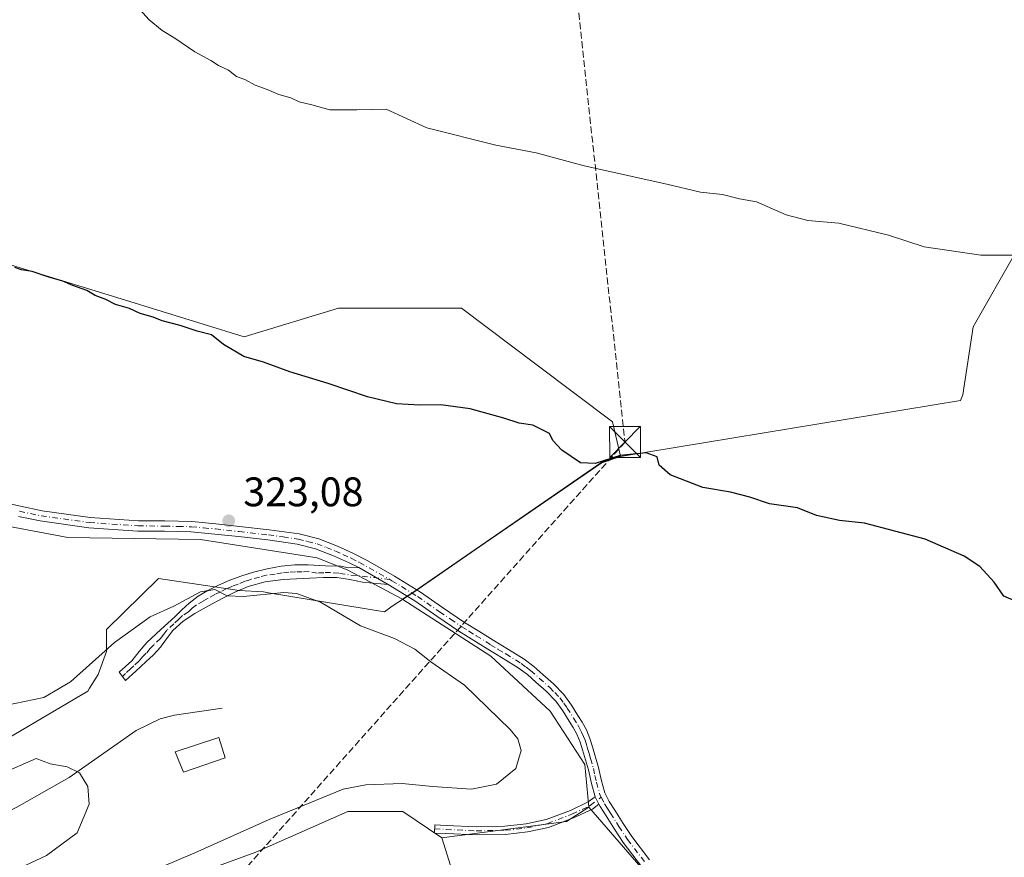
# Model space of a CAD drawing. Units: metres. Extents: x 584072 to 587552, y 4687309 to 4689654.
# Drawn here: x 585414 to 585653, y 4689105 to 4689308 of the extents above; entities that cross this region are included whole.
import ezdxf

# ---------------------------------------------------------------- set-up
doc = ezdxf.new("R2010")
doc.units = ezdxf.units.M
doc.header["$MEASUREMENT"] = 0
doc.linetypes.add('DGN Style 3', pattern=[2.307223458686699, 1.648016756204785, -0.6592067024819142])
doc.linetypes.add('DGN Style 4', pattern=[2.6384748266838614, 1.318413404963828, -0.6592067024819142, 0.001648016756204785, -0.6592067024819142])
for name, color, linetype, lineweight in [('Camino Cxs', 7, 'Continuous', 0), ('Camino eje', 30, 'DGN Style 4', 13), ('Conducción de hidrocarburos lineal', 6, 'DGN Style 3', 0), ('Corriente natural lineal', 142, 'Continuous', 13), ('Cultivos herbáceos CxS', 92, 'Continuous', 0), ('Cultivos leñosos CxS', 92, 'Continuous', 0), ('Curva de nivel maestra', 30, 'Continuous', 30), ('Curva de nivel normal', 30, 'Continuous', 0), ('Edificación ligera Cxs', 1, 'Continuous', 0), ('Municipio', 91, 'Continuous', 13), ('Municipio CxS', 4, 'Continuous', 0), ('Pastizal CxS', 92, 'Continuous', 0), ('Pista no pavimentada Cxs', 111, 'Continuous', 0), ('Pista no pavimentada eje', 91, 'DGN Style 4', 0), ('Planta de tratamiento de residuos CxS', 135, 'Continuous', 0), ('Punto de cota en terreno', 7, 'Continuous', 0), ('Rótulo de punto de cota en terreno', 7, 'Continuous', 0), ('Torre de tendido puntual', 7, 'Continuous', 0)]:
    doc.layers.add(name, color=color, linetype=linetype, lineweight=lineweight)
doc.styles.add('Style-Arial', font='txt')

# ---------------------------------------------------------------- blocks, each defined once
blk = doc.blocks.new('*U15')
at = {"layer": 'Cultivos leñosos CxS', "color": 92, "linetype": 'Continuous', "lineweight": 0}
for points in [[(585418.4237000003, 4689086.473900001, 320.5160999999935), (585471.4896999998, 4689105.825300001, 322.2648000000045), (585493.8076999999, 4689115.749100001, 322.5877999999939), (585507.1979, 4689115.749100001, 323.2700000000041), (585516.6206999999, 4689109.2981, 323.9423999999999), (585520.4023000002, 4689097.422599999, 324.2185999999929)], [(585575.9649, 4689089.485099999, 322.9061999999976), (585552.3296999997, 4689116.740700001, 322.5357999999979), (585551.3377, 4689127.160499999, 322.0246000000043), (585542.9068999998, 4689140.0615, 321.9796999999962), (585528.5237999996, 4689153.458100001, 322.4504000000015), (585507.1854999998, 4689167.216700001, 322.687699999995), (585507.1009000001, 4689167.2631, 322.6913999999961), (585507.1054999996, 4689167.2667, 322.6919000000053), (585509.6152999997, 4689168.896500001, 322.8073000000004), (585555.4757000003, 4689200.485900001, 325.1662000000069), (585559.9757000003, 4689201.985900001, 325.5663999999961), (585558.0846999995, 4689210.327299999, 325.9521999999997), (585539.7392999995, 4689224.096100001, 326.9042999999947), (585521.3946000002, 4689237.864700001, 327.4839999999967), (585507.6355, 4689237.8651, 326.8197999999975), (585491.5822999999, 4689237.865300001, 326.661300000007), (585468.6497, 4689230.9803, 325.6585000000051), (585438.8383, 4689240.159499999, 325.6787999999942), (585409.0279000001, 4689249.3391, 325.4588999999978), (585388.3888999998, 4689256.2227, 325.9375), (585365.4572999999, 4689267.697100001, 325.1757000000071), (585333.3523000004, 4689295.233100001, 326.3312000000006), (585311.7812999999, 4689312.501499999, 327.0994000000064)]]:
    blk.add_polyline3d(points, dxfattribs=at)
blk = doc.blocks.new('5PATER')
at = {"layer": 'Cultivos leñosos CxS', "linetype": 'Continuous', "lineweight": 0}
h = blk.add_hatch(color=51, dxfattribs=at)
edge = h.paths.add_edge_path()
edge.add_ellipse((0, 0), major_axis=(-0.1095731443231308, -0.1110710700762829), ratio=0.9994222409660322, start_angle=0, end_angle=360)
blk = doc.blocks.new('5TTEND')
at = {"layer": 'Planta de tratamiento de residuos CxS', "color": 7, "linetype": 'Continuous', "lineweight": 0}
for p, q in [((-0.375, 0.3754), (0.375, -0.3746)), ((0.3720000000000001, 0.3784000000000001), (-0.3720000000000001, -0.3776))]:
    blk.add_line(p, q, dxfattribs=at)
at = {"layer": 'Planta de tratamiento de residuos CxS', "color": 7, "linetype": 'Continuous', "lineweight": 0, "flags": 128}
blk.add_lwpolyline([(-0.375, -0.3746), (0.375, -0.3746), (0.375, 0.3754), (-0.375, 0.3754), (-0.3720000000000001, -0.3776)], dxfattribs=at)

msp = doc.modelspace()

# ---------------------------------------------------------------- linework, layer by layer
at = {"layer": 'Camino Cxs', "color": 7, "linetype": 'Continuous', "lineweight": 0, "extrusion": (0.0003787364178785357, -0.0002209927798639469, 0.999999903860454), "elevation": -491.7867895052774, "flags": 128}
msp.add_lwpolyline([(585496.3598751, 4689174.988523186), (585503.4508759549, 4689170.850923087)], dxfattribs=at)
at = {"layer": 'Camino Cxs', "color": 7, "linetype": 'Continuous', "lineweight": 0, "extrusion": (0.003795465130302196, -0.007467510569498659, 0.9999649147496822), "elevation": -32471.09476054375, "flags": 128}
msp.add_lwpolyline([(585548.397505337, 4689007.573918233), (585549.3170632381, 4689005.764767789)], dxfattribs=at)
at = {"layer": 'Camino Cxs', "color": 7, "linetype": 'Continuous', "lineweight": 0}
for points in [[(585496.5241, 4689174.9827, 322.7382000000071), (585503.6151000002, 4689170.845100001, 322.7345999999961), (585499.1300999997, 4689171.200099999, 322.5608000000066), (585497.4001000002, 4689171.4301, 322.4979000000022), (585494.2901, 4689172.040100001, 322.2593999999954), (585491.1901000004, 4689172.540100001, 321.9621000000043), (585487.9301000005, 4689172.530099999, 321.4541999999929), (585484.6501000002, 4689172.360099999, 321.0047999999952), (585481.3901000004, 4689172.210100001, 320.6595999999991), (585478.1201, 4689172.0101, 320.4655000000057), (585473.8201000001, 4689171.470100001, 320.3236000000034), (585469.6201, 4689170.3301, 320.1940000000032), (585466.4301000005, 4689168.970100001, 320.1184000000067), (585463.3400999998, 4689167.440099999, 319.9989999999962), (585460.0000999998, 4689165.670100001, 319.8399999999965), (585456.7100999998, 4689163.8101, 319.6248000000051), (585453.9001000002, 4689161.920100001, 319.4089999999997), (585451.3701, 4689159.670100001, 319.1858999999968), (585449.8601000002, 4689157.630100001, 318.8996999999945), (585448.3901000004, 4689155.590100001, 318.6650999999983), (585446.6501000002, 4689153.790100001, 318.5102999999945), (585444.8501000004, 4689152.050100001, 318.3043999999936), (585442.3601000002, 4689149.800100001, 318.0893999999971), (585439.8800999997, 4689147.550100001, 317.8368999999948), (585438.3701, 4689149.5101, 318.3181999999942), (585439.8800999997, 4689150.9101, 318.4885000000068), (585441.3901000004, 4689152.3201, 318.5571000000054), (585443.2401000002, 4689154.540100001, 318.8536000000022), (585445.0800999999, 4689156.780099999, 319.1386999999959), (585448.4501, 4689159.870100001, 319.4033999999957), (585451.8300999999, 4689162.950099999, 319.7563999999985), (585453.6001000004, 4689164.640100001, 320.0727000000043), (585455.3701, 4689166.3201, 320.2857999999979), (585457.5000999998, 4689167.960100001, 320.3274999999995), (585459.8300999999, 4689169.340100001, 320.4472999999998), (585462.4901000002, 4689170.6801, 320.4244000000036), (585465.2200999996, 4689171.850099999, 320.4274000000005), (585468.0800999999, 4689172.9001, 320.4940000000061), (585470.9801000003, 4689173.8201, 320.8837000000058), (585474.3000999996, 4689174.6501, 321.2583000000013), (585477.6700999998, 4689175.270099999, 321.5169000000024), (585480.9401000004, 4689175.5701, 321.6946000000025), (585484.2001, 4689175.620100001, 321.8787000000011), (585488.3909, 4689175.352299999, 322.1579999999958), (585492.1492999997, 4689175.2907, 322.4955999999947), (585493.9978999998, 4689174.8595, 322.5673999999999)], [(585554.7588999998, 4689117.502900001, 322.4983999999968), (585553.1799, 4689116.326300001, 322.5767000000051), (585548.6218999998, 4689114.149300001, 322.7537000000011), (585542.5571, 4689111.858100001, 322.9763999999996), (585537.4086999996, 4689110.774300001, 323.0293999999994), (585532.0893000001, 4689110.168299999, 322.9918000000035), (585524.9984999998, 4689110.034499999, 323.1505999999936), (585517.6231000006, 4689110.366699999, 323.9076999999961), (585514.8437000001, 4689110.499100001, 324.1680000000051), (585514.9389000004, 4689112.496900001, 323.9802999999956), (585517.7156999996, 4689112.364499999, 323.7537000000011), (585525.0247, 4689112.035300001, 323.0307999999932), (585531.9568999996, 4689112.166099999, 322.8846999999951), (585537.0887000002, 4689112.750700001, 322.9135999999999), (585541.9943000004, 4689113.783500001, 322.6858999999968), (585547.8361000001, 4689115.990499999, 322.6300999999949), (585552.1414999999, 4689118.046700001, 322.5265999999974), (585553.8394999999, 4689119.312100001, 322.5154000000039)]]:
    msp.add_polyline3d(points, close=True, dxfattribs=at)
for points in [[(585503.6151000002, 4689170.845100001, 322.7345999999961), (585499.1300999997, 4689171.200099999, 322.5608000000066), (585497.4001000002, 4689171.4301, 322.4979000000022), (585494.2901, 4689172.040100001, 322.2593999999954), (585491.1901000004, 4689172.540100001, 321.9621000000043), (585487.9301000005, 4689172.530099999, 321.4541999999929), (585484.6501000002, 4689172.360099999, 321.0047999999952), (585481.3901000004, 4689172.210100001, 320.6595999999991), (585478.1201, 4689172.0101, 320.4655000000057), (585473.8201000001, 4689171.470100001, 320.3236000000034), (585469.6201, 4689170.3301, 320.1940000000032), (585466.4301000005, 4689168.970100001, 320.1184000000067), (585463.3400999998, 4689167.440099999, 319.9989999999962), (585460.0000999998, 4689165.670100001, 319.8399999999965), (585456.7100999998, 4689163.8101, 319.6248000000051), (585453.9001000002, 4689161.920100001, 319.4089999999997), (585451.3701, 4689159.670100001, 319.1858999999968), (585449.8601000002, 4689157.630100001, 318.8996999999945), (585448.3901000004, 4689155.590100001, 318.6650999999983), (585446.6501000002, 4689153.790100001, 318.5102999999945), (585444.8501000004, 4689152.050100001, 318.3043999999936), (585442.3601000002, 4689149.800100001, 318.0893999999971), (585439.8800999997, 4689147.550100001, 317.8368999999948), (585438.3701, 4689149.5101, 318.3181999999942), (585439.8800999997, 4689150.9101, 318.4885000000068), (585441.3901000004, 4689152.3201, 318.5571000000054), (585443.2401000002, 4689154.540100001, 318.8536000000022), (585445.0800999999, 4689156.780099999, 319.1386999999959), (585448.4501, 4689159.870100001, 319.4033999999957), (585451.8300999999, 4689162.950099999, 319.7563999999985), (585453.6001000004, 4689164.640100001, 320.0727000000043), (585455.3701, 4689166.3201, 320.2857999999979), (585457.5000999998, 4689167.960100001, 320.3274999999995), (585459.8300999999, 4689169.340100001, 320.4472999999998), (585462.4901000002, 4689170.6801, 320.4244000000036), (585465.2200999996, 4689171.850099999, 320.4274000000005), (585468.0800999999, 4689172.9001, 320.4940000000061), (585470.9801000003, 4689173.8201, 320.8837000000058), (585474.3000999996, 4689174.6501, 321.2583000000013), (585477.6700999998, 4689175.270099999, 321.5169000000024), (585480.9401000004, 4689175.5701, 321.6946000000025), (585484.2001, 4689175.620100001, 321.8787000000011), (585488.3909, 4689175.352299999, 322.1579999999958), (585492.1492999997, 4689175.2907, 322.4955999999947), (585493.9978999998, 4689174.8595, 322.5673999999999), (585496.5241, 4689174.9827, 322.7382000000071)], [(585554.7589999996, 4689117.503000001, 322.4983999999968), (585553.1799, 4689116.326300001, 322.5767000000051), (585548.6218999998, 4689114.149300001, 322.7537000000011), (585542.5571, 4689111.858100001, 322.9763999999996), (585537.4086999996, 4689110.774300001, 323.0293999999994), (585532.0893000001, 4689110.168299999, 322.9918000000035), (585524.9984999998, 4689110.034499999, 323.1505999999936), (585517.6231000006, 4689110.366699999, 323.9076999999961), (585514.8437000001, 4689110.499100001, 324.1680000000051), (585514.9389000004, 4689112.496900001, 323.9802999999956), (585517.7156999996, 4689112.364499999, 323.7537000000011), (585525.0247, 4689112.035300001, 323.0307999999932), (585531.9568999996, 4689112.166099999, 322.8846999999951), (585537.0887000002, 4689112.750700001, 322.9135999999999), (585541.9943000004, 4689113.783500001, 322.6858999999968), (585547.8361000001, 4689115.990499999, 322.6300999999949), (585552.1414999999, 4689118.046700001, 322.5265999999974), (585553.8394999999, 4689119.312100001, 322.5154000000039)]]:
    msp.add_polyline3d(points, dxfattribs=at)
at = {"layer": 'Camino eje', "color": 30, "linetype": 'DGN Style 4', "lineweight": 13}
for points in [[(585504.0626999997, 4689172.0373, 322.8246999999974), (585493.1651, 4689173.300100001, 322.3230999999942), (585491.6151000002, 4689173.550100001, 322.1814000000013), (585489.6700999998, 4689173.7051, 321.9539999999979), (585488.0401, 4689173.700099999, 321.7425999999978), (585486.4001000002, 4689173.6151, 321.5345999999991), (585484.4250999996, 4689173.9901, 321.4308000000019), (585482.7950999998, 4689173.915100001, 321.2418000000035), (585481.1651, 4689173.890100001, 321.1527999999962), (585479.5301000001, 4689173.790100001, 321.0564000000013), (585477.8951000003, 4689173.640100001, 320.9388000000035), (585476.2100999998, 4689173.3301, 320.7915999999968), (585474.0601000004, 4689173.0601, 320.6585999999952), (585472.4001000002, 4689172.645099999, 320.4738999999972), (585470.3000999996, 4689172.075099999, 320.3509999999951), (585468.8501000004, 4689171.6151, 320.2975000000006), (585467.2550999997, 4689170.9351, 320.2480999999971), (585465.8251, 4689170.4101, 320.2627999999968), (585464.4600999998, 4689169.825099999, 320.2516000000033), (585462.9151, 4689169.0601, 320.2035999999935), (585461.5850999998, 4689168.390100001, 320.1793000000035), (585459.9151, 4689167.505100001, 320.1245999999956), (585458.7500999998, 4689166.815099999, 320.0610000000015), (585457.1051000003, 4689165.8851, 319.9854999999953), (585456.0401, 4689165.065099999, 319.9382000000041), (585455.1551000001, 4689164.225099999, 319.8356000000058), (585453.7500999998, 4689163.280099999, 319.7100999999966), (585452.8651000002, 4689162.4351, 319.5421000000061), (585451.6001000004, 4689161.3101, 319.4484999999986), (585449.9101, 4689159.770099999, 319.2933000000049), (585449.1551000001, 4689158.7501, 319.1440000000002), (585448.4200999998, 4689157.7301, 318.9790000000066), (585446.7351000002, 4689156.1851, 318.8666999999987), (585445.8651000002, 4689155.2851, 318.801999999996), (585444.9451000001, 4689154.165100001, 318.6696999999986), (585444.0450999998, 4689153.295100001, 318.5476000000053), (585443.1201, 4689152.1851, 318.3714999999939), (585441.8750999998, 4689151.0601, 318.3083000000042), (585441.1201, 4689150.3551, 318.272100000002), (585439.8800999997, 4689149.2301, 318.1627000000008), (585439.1250999998, 4689148.530099999, 318.059500000003)], [(585514.8913000004, 4689111.4979, 324.0737999999984), (585517.6694999998, 4689111.365700001, 323.8304999999964), (585525.0116999998, 4689111.0349, 323.0907000000007), (585532.0230999999, 4689111.167300001, 322.9385000000038), (585537.2487000005, 4689111.762499999, 323.013300000006), (585542.2757000001, 4689112.820900001, 322.9091000000044), (585548.2289000005, 4689115.069900001, 322.6934999999939), (585552.6606999999, 4689117.1865, 322.5436999999947), (585555.3224999999, 4689119.170100001, 322.5022000000026)]]:
    msp.add_polyline3d(points, dxfattribs=at)
at = {"layer": 'Conducción de hidrocarburos lineal', "color": 6, "linetype": 'DGN Style 3', "lineweight": 0}
msp.add_polyline3d([(585522.4077000003, 4689629.8552, 345.6281000000017), (585540.2000000002, 4689399.02, 340.2140000000072), (585561.0899999999, 4689205.41, 325.6984999999986), (585305.9800000004, 4688918.609999999, 308.0130000000063), (584998.2483999999, 4688499.862500001, 300.9634999999981), (584911.4874, 4688495.124700001, 297.8040000000037)], dxfattribs=at)
at = {"layer": 'Corriente natural lineal', "color": 142, "linetype": 'Continuous', "lineweight": 13}
msp.add_polyline3d([(585463.3201000001, 4689140.8201, 316.4388000000035), (585451.8201000001, 4689139.0801, 316.5053999999946), (585448.2701000003, 4689138.200099999, 316.4848999999958), (585442.5000999998, 4689135.4101, 316.2641000000003), (585426.2401000002, 4689123.970100001, 315.0273000000016), (585413.5401, 4689116.800100001, 313.6022999999986), (585400.6201, 4689110.300100001, 313.0696000000025), (585397.5000999998, 4689109.1601, 313.0087000000058), (585392.6801000005, 4689107.9801, 312.9057999999932), (585387.7200999996, 4689107.0701, 313.0043000000005), (585371.9501, 4689104.340100001, 312.7551999999997)], dxfattribs=at)
at = {"layer": 'Cultivos herbáceos CxS', "color": 92, "linetype": 'Continuous', "lineweight": 0, "extrusion": (0.03906765176015142, 0.001405152767579284, 0.9992355798967767), "elevation": 29787.36911691238, "flags": 128}
msp.add_lwpolyline([(4665039.623097022, -753130.4470909012), (4665036.348451302, -753124.8655166024), (4665033.468828008, -753094.4661449407)], dxfattribs=at)
at = {"layer": 'Cultivos herbáceos CxS', "color": 92, "linetype": 'Continuous', "lineweight": 0}
for points in [[(585507.1009000001, 4689167.2631, 322.6913999999961), (585507.1054999996, 4689167.2667, 322.6919000000053), (585509.6152999997, 4689168.896500001, 322.8073000000004), (585555.4757000003, 4689200.485900001, 325.1662000000069), (585559.9757000003, 4689201.985900001, 325.5663999999961), (585558.0846999995, 4689210.327299999, 325.9521999999997), (585539.7392999995, 4689224.096100001, 326.9042999999947), (585521.3946000002, 4689237.864700001, 327.4839999999967), (585507.6355, 4689237.8651, 326.8197999999975), (585491.5822999999, 4689237.865300001, 326.661300000007), (585468.6497, 4689230.9803, 325.6585000000051), (585438.8383, 4689240.159499999, 325.6787999999942), (585409.0279000001, 4689249.3391, 325.4588999999978), (585388.3888999998, 4689256.2227, 325.9375), (585365.4572999999, 4689267.697100001, 325.1757000000071), (585333.3523000004, 4689295.233100001, 326.3312000000006), (585311.7812999999, 4689312.501499999, 327.0994000000064)], [(585409.0279000001, 4689249.3391, 325.4588999999978), (585438.8383, 4689240.159499999, 325.6787999999942), (585468.6497, 4689230.9803, 325.6585000000051), (585491.5822999999, 4689237.865300001, 326.661300000007), (585507.6355, 4689237.8651, 326.8197999999975), (585521.3946000002, 4689237.864700001, 327.4839999999967), (585539.7392999995, 4689224.096100001, 326.9042999999947), (585558.0846999995, 4689210.327299999, 325.9521999999997), (585559.9757000003, 4689201.985900001, 325.5663999999961), (585555.4757000003, 4689200.485900001, 325.1662000000069), (585509.6152999997, 4689168.896500001, 322.8073000000004), (585507.1054999996, 4689167.2667, 322.6919000000053), (585507.1009000001, 4689167.2631, 322.6913999999961), (585493.8086999999, 4689174.298699999, 322.497000000003), (585486.3687000005, 4689177.276699999, 322.5299999999988), (585458.0998999998, 4689181.741699999, 322.9606000000058), (585425.8639000002, 4689182.2391, 322.8521999999939), (585394.1228999998, 4689188.1931, 322.6892999999982)], [(585368.5528999995, 4689194.2883, 322.6153000000049), (585394.1228999998, 4689188.1931, 322.6892999999982), (585425.8639000002, 4689182.2391, 322.8521999999939), (585458.0998999998, 4689181.741699999, 322.9606000000058), (585486.3687000005, 4689177.276699999, 322.5299999999988), (585493.8086999999, 4689174.298699999, 322.497000000003), (585507.1009000001, 4689167.2631, 322.6913999999961)], [(585516.6206999999, 4689109.2981, 323.9423999999999), (585520.4023000002, 4689097.422599999, 324.2185999999929), (585525.6940000001, 4689091.0726, 324.4210000000021), (585541.5690000001, 4689079.4309, 324.179099999994), (585573.8482999997, 4689063.026699999, 323.6285000000062), (585598.1900000004, 4689042.3892, 323.6584000000003), (585618.8274999997, 4689029.16, 323.9244000000036), (585696.0860000001, 4689000.584899999, 324.8435999999929), (585808.2696000002, 4688916.4472, 324.6526000000013), (585834.1988000004, 4688957.193200001, 326.8785000000062), (585833.1403999999, 4688964.601500001, 327.0522000000055), (585820.4403999997, 4688976.2432, 326.8874000000069), (585787.1028000005, 4688990.5307, 326.8126000000047), (585711.4319000002, 4689027.5725, 325.2583000000013), (585670.6858999999, 4689051.914200001, 324.6431000000011), (585665.3942999998, 4689063.5559, 324.4784000000073), (585671.7443000004, 4689082.0767, 324.381899999993), (585679.6818000004, 4689104.831, 324.2057000000059), (585668.0401, 4689109.064300001, 323.8669999999984), (585634.1733999997, 4689052.9725, 323.6916999999958), (585625.1775000002, 4689054.560000001, 323.5053999999946), (585575.9649, 4689089.485099999, 322.9061999999976), (585552.3296999997, 4689116.740700001, 322.5357999999979)]]:
    msp.add_polyline3d(points, dxfattribs=at)
msp.add_polyline3d([(585516.6206999999, 4689109.2981, 323.9423999999999), (585546.8737000005, 4689113.267700001, 322.7540000000009), (585552.3296999997, 4689116.740700001, 322.5357999999979), (585575.9649, 4689089.485099999, 322.9061999999976), (585625.1775000002, 4689054.560000001, 323.5053999999946), (585634.1733999997, 4689052.9725, 323.6916999999958), (585668.0401, 4689109.064300001, 323.8669999999984), (585679.6818000004, 4689104.831, 324.2057000000059), (585671.7443000004, 4689082.0767, 324.381899999993), (585665.3942999998, 4689063.5559, 324.4784000000073), (585670.6858999999, 4689051.914200001, 324.6431000000011), (585711.4319000002, 4689027.5725, 325.2583000000013), (585787.1028000005, 4688990.5307, 326.8126000000047), (585820.4403999997, 4688976.2432, 326.8874000000069), (585833.1403999999, 4688964.601500001, 327.0522000000055), (585834.1988000004, 4688957.193200001, 326.8785000000062), (585808.2696000002, 4688916.4472, 324.6526000000013), (585696.0860000001, 4689000.584899999, 324.8435999999929), (585618.8274999997, 4689029.16, 323.9244000000036), (585598.1900000004, 4689042.3892, 323.6584000000003), (585573.8482999997, 4689063.026699999, 323.6285000000062), (585541.5690000001, 4689079.4309, 324.179099999994), (585525.6940000001, 4689091.0726, 324.4210000000021), (585520.4023000002, 4689097.422599999, 324.2185999999929)], close=True, dxfattribs=at)
at = {"layer": 'Cultivos leñosos CxS', "color": 92, "linetype": 'Continuous', "lineweight": 0}
for points in [[(585507.1009000001, 4689167.2631, 322.6913999999961), (585507.1054999996, 4689167.2667, 322.6919000000053), (585509.6152999997, 4689168.896500001, 322.8073000000004), (585555.4757000003, 4689200.485900001, 325.1662000000069), (585559.9757000003, 4689201.985900001, 325.5663999999961), (585558.0846999995, 4689210.327299999, 325.9521999999997), (585539.7392999995, 4689224.096100001, 326.9042999999947), (585521.3946000002, 4689237.864700001, 327.4839999999967), (585507.6355, 4689237.8651, 326.8197999999975), (585491.5822999999, 4689237.865300001, 326.661300000007), (585468.6497, 4689230.9803, 325.6585000000051), (585438.8383, 4689240.159499999, 325.6787999999942), (585409.0279000001, 4689249.3391, 325.4588999999978), (585388.3888999998, 4689256.2227, 325.9375), (585365.4572999999, 4689267.697100001, 325.1757000000071), (585333.3523000004, 4689295.233100001, 326.3312000000006), (585311.7812999999, 4689312.501499999, 327.0994000000064)], [(585507.1009000001, 4689167.2631, 322.6913999999961), (585507.1854999998, 4689167.216700001, 322.687699999995), (585528.5237999996, 4689153.458100001, 322.4504000000015), (585542.9068999998, 4689140.0615, 321.9796999999962), (585551.3377, 4689127.160499999, 322.0246000000043), (585552.3296999997, 4689116.740700001, 322.5357999999979)], [(585516.6206999999, 4689109.2981, 323.9423999999999), (585520.4023000002, 4689097.422599999, 324.2185999999929), (585525.6940000001, 4689091.0726, 324.4210000000021), (585541.5690000001, 4689079.4309, 324.179099999994), (585573.8482999997, 4689063.026699999, 323.6285000000062), (585598.1900000004, 4689042.3892, 323.6584000000003), (585618.8274999997, 4689029.16, 323.9244000000036), (585696.0860000001, 4689000.584899999, 324.8435999999929), (585808.2696000002, 4688916.4472, 324.6526000000013), (585834.1988000004, 4688957.193200001, 326.8785000000062), (585833.1403999999, 4688964.601500001, 327.0522000000055), (585820.4403999997, 4688976.2432, 326.8874000000069), (585787.1028000005, 4688990.5307, 326.8126000000047), (585711.4319000002, 4689027.5725, 325.2583000000013), (585670.6858999999, 4689051.914200001, 324.6431000000011), (585665.3942999998, 4689063.5559, 324.4784000000073), (585671.7443000004, 4689082.0767, 324.381899999993), (585679.6818000004, 4689104.831, 324.2057000000059), (585668.0401, 4689109.064300001, 323.8669999999984), (585634.1733999997, 4689052.9725, 323.6916999999958), (585625.1775000002, 4689054.560000001, 323.5053999999946), (585575.9649, 4689089.485099999, 322.9061999999976), (585552.3296999997, 4689116.740700001, 322.5357999999979)], [(585516.6206999999, 4689109.2981, 323.9423999999999), (585507.1979, 4689115.749100001, 323.2700000000041), (585493.8076999999, 4689115.749100001, 322.5877999999939), (585471.4896999998, 4689105.825300001, 322.2648000000045), (585418.4237000003, 4689086.473900001, 320.5160999999935)]]:
    msp.add_polyline3d(points, dxfattribs=at)
at = {"layer": 'Curva de nivel maestra', "color": 30, "linetype": 'Continuous', "lineweight": 30, "elevation": 325, "flags": 128}
msp.add_lwpolyline([(585656.2699999996, 4689166.640100001), (585653, 4689167.960100001), (585650.7000000002, 4689171.4101), (585647.1799999997, 4689175.190099999), (585643.4100000003, 4689177.7301), (585633.9500000002, 4689181.800100001), (585619.2100000001, 4689185.6801), (585613.0999999996, 4689186.350099999), (585607.5300000003, 4689187.610099999), (585602.9699999997, 4689189.440099999), (585596.1600000003, 4689190.4101), (585591.4000000004, 4689192.040100001), (585586.7000000002, 4689193.220100001), (585579.9500000002, 4689194.360099999), (585572.0300000003, 4689197.440099999), (585569.3700000001, 4689199.8201), (585568.9100000003, 4689201.840100001), (585566.2300000004, 4689202.780099999), (585559.8799999999, 4689202.130100001), (585553.8300000001, 4689200.190099999), (585550.3300000001, 4689200.360099999), (585545.7599999999, 4689203.420100001), (585543.6100000005, 4689205.770099999), (585542.7800000003, 4689207.5101), (585538.7300000004, 4689209.5101), (585535.3899999997, 4689209.960100001), (585531.7300000004, 4689211.1801), (585523.54, 4689213.440099999), (585516.4000000004, 4689214.440099999), (585511.2800000003, 4689214.3201), (585505.6600000003, 4689214.700099999), (585498.6399999997, 4689216.350099999), (585489.0899999999, 4689219.5801), (585479.7300000004, 4689222.440099999), (585473.3700000001, 4689224.8101), (585468.6399999997, 4689226.170100001), (585463.7000000002, 4689229.0801), (585460.7800000003, 4689231.4001), (585457.3099999996, 4689232.3101), (585453.1299999999, 4689233.6601), (585448.8099999996, 4689234.8101), (585446.5700000003, 4689235.7501), (585443.4299999997, 4689236.640100001), (585440.8700000001, 4689237.860099999), (585437.4900000002, 4689238.8201), (585435.1399999997, 4689240.0101), (585432.5, 4689240.960100001), (585430.5099999999, 4689242.210100001), (585427.1500000004, 4689243.4001), (585424.6600000003, 4689244.4901), (585421.0599999996, 4689245.520099999), (585417.2800000003, 4689246.8101), (585414.6500000004, 4689247.2401), (585413.0599999996, 4689247.770099999)], dxfattribs=at)
at = {"layer": 'Curva de nivel normal', "color": 30, "linetype": 'Continuous', "lineweight": 0, "flags": 128}
for points, elevation in [([(585443.3799999999, 4689310.4301), (585445.6600000003, 4689307.9001), (585448.8099999996, 4689305.280099999), (585451.9000000004, 4689303.460100001), (585456.7199999997, 4689300.120100001), (585460.5599999996, 4689298.0101), (585462.4400000004, 4689296.840100001), (585464.9199999999, 4689295.6801), (585466.8600000005, 4689294.100099999), (585469.0199999996, 4689293.360099999), (585471.3399999999, 4689292.030099999), (585474.2699999996, 4689290.9801), (585477.0700000003, 4689289.780099999), (585480.0099999999, 4689288.960100001), (585481.9900000002, 4689287.950099999), (585485.1399999997, 4689287.2501), (585489.5099999999, 4689286.020099999), (585496.0099999999, 4689286.040100001), (585503.1500000004, 4689286.1801), (585512.9900000002, 4689281.6501), (585529.7599999999, 4689277.470100001), (585539.5499999998, 4689275.600099999), (585551.1600000003, 4689272.460100001), (585571.2400000002, 4689268.0101), (585579.3899999997, 4689266.030099999), (585584.7300000004, 4689265.5001), (585588.8700000001, 4689264.4801), (585592.9800000004, 4689263.7401), (585600.1699999999, 4689260.540100001), (585605.4600000001, 4689259.1601), (585612.9400000004, 4689258.5701), (585625, 4689255.640100001), (585633.7199999997, 4689252.8101), (585647.4600000001, 4689250.7401), (585655.6900000004, 4689250.780099999)], 330), ([(585410.7300000004, 4689141.440099999), (585420.0599999996, 4689143.360099999), (585426.54, 4689147.2301), (585437.2199999997, 4689156.7401), (585445.8899999997, 4689162.970100001), (585451.6500000004, 4689165.5801), (585458.1100000005, 4689169.040100001), (585461.5499999998, 4689169.6501), (585464.54, 4689168.110099999), (585468.4900000002, 4689167.890100001), (585478.29, 4689168.920100001), (585481.4000000004, 4689168.670100001), (585487.1900000004, 4689166.550100001), (585496.8799999999, 4689160.8101), (585505.1299999999, 4689157.690099999), (585510.0899999999, 4689155.100099999), (585513.9500000002, 4689152.0701), (585522.1399999997, 4689146.380100001), (585533.2199999997, 4689135.6601), (585535.0499999998, 4689133.340100001), (585535.9299999997, 4689130.5601), (585534.5999999996, 4689126.190099999), (585529.9000000004, 4689122.3301), (585523.8399999999, 4689121.140100001), (585514.3899999997, 4689121.770099999), (585507.0599999996, 4689122.550100001), (585498.2199999997, 4689122.200099999), (585492.7300000004, 4689121.130100001), (585474.7300000004, 4689113.7601), (585456.7300000004, 4689105.700099999), (585444.7300000004, 4689100.620100001)], 320), ([(585411.7300000004, 4689100.850099999), (585420.7300000004, 4689105.030099999), (585428.1600000003, 4689110.530099999), (585431.0999999996, 4689117.5001), (585430.75, 4689121.780099999), (585428.7400000002, 4689125.110099999), (585425.7199999997, 4689126.5801), (585421.5999999996, 4689127.300100001), (585418.1900000004, 4689128.600099999), (585409.7599999999, 4689124.860099999)], 315)]:
    msp.add_lwpolyline(points, dxfattribs=dict(at, elevation=elevation))
at = {"layer": 'Edificación ligera Cxs', "color": 1, "linetype": 'Continuous', "lineweight": 0}
msp.add_polyline3d([(585464.0500999996, 4689128.780099999, 317.9311000000016), (585453.9401000004, 4689125.2601, 318.4983999999968), (585451.9600999998, 4689130.2401, 317.4279999999999), (585462.5601000004, 4689133.670100001, 317.1025999999983), (585464.0500999996, 4689128.780099999, 317.9311000000016)], dxfattribs=at)
msp.add_3dface([(585464.0500999996, 4689128.780099999, 318.4983999999968), (585453.9401000004, 4689125.2601, 318.4983999999968), (585451.9600999998, 4689130.2401, 318.4983999999968), (585462.5601000004, 4689133.670100001, 318.4983999999968)], dxfattribs=at)
at = {"layer": 'Municipio', "color": 91, "linetype": 'Continuous', "lineweight": 13, "flags": 128}
msp.add_lwpolyline([(585656.0310000023, 4689251.644000002), (585645.5920000006, 4689233.393999998), (585643.0300000014, 4689216.893999998), (585642.5300000008, 4689215.457000002), (585559.9670000013, 4689201.895000001), (585555.4670000019, 4689200.395000001), (585554.029, 4689199.405000002), (585525.8900000001, 4689180.025000002), (585509.6040000019, 4689168.808), (585505.9870000017, 4689166.458000001), (585504.5920000008, 4689165.584), (585502.7170000017, 4689164.209000002), (585474.598000002, 4689168.825999998), (585473.4050000019, 4689169.022), (585467.5010000014, 4689169.380000004), (585447.9050000008, 4689172.272), (585435.2800000003, 4689159.897), (585435.2800000003, 4689154.585000002), (585433.280000002, 4689148.960000002), (585431.180000001, 4689145.683000001), (585430.7170000019, 4689144.960000004), (585398.3420000015, 4689125.835999999)], dxfattribs=at)
msp.add_lwpolyline([(585656.0310000023, 4689251.644000002), (585645.5920000006, 4689233.393999998), (585643.0300000014, 4689216.893999998), (585642.5300000008, 4689215.457000002), (585559.9670000013, 4689201.895000001), (585555.4670000019, 4689200.395000001), (585554.029, 4689199.405000002), (585525.8900000001, 4689180.025000002), (585509.6040000019, 4689168.808), (585505.9870000017, 4689166.458000001), (585504.5920000008, 4689165.584), (585502.7170000017, 4689164.209000002), (585474.598000002, 4689168.825999998), (585473.4050000019, 4689169.022), (585467.5010000014, 4689169.380000004), (585447.9050000008, 4689172.272), (585435.2800000003, 4689159.897), (585435.2800000003, 4689154.585000002), (585433.280000002, 4689148.960000002), (585431.180000001, 4689145.683000001), (585430.7170000019, 4689144.960000004), (585398.3420000015, 4689125.835999999)], dxfattribs=at)
at = {"layer": 'Municipio CxS', "color": 4, "linetype": 'Continuous', "lineweight": 0, "flags": 128}
for points in [[(585656.0309999995, 4689251.644), (585645.592, 4689233.393999999), (585643.0300000008, 4689216.893999999), (585642.5300000003, 4689215.457000001), (585559.9670000008, 4689201.895000001), (585555.4669999991, 4689200.395000001), (585554.0289999994, 4689199.405), (585525.8899999995, 4689180.025000001), (585509.6040000013, 4689168.807999999), (585505.986999999, 4689166.458000001), (585504.5920000003, 4689165.584000001), (585502.717000001, 4689164.209000001), (585474.5980000013, 4689168.825999999), (585473.4050000013, 4689169.022), (585467.5010000009, 4689169.380000002), (585447.9050000003, 4689172.272), (585435.2799999998, 4689159.897), (585435.2799999998, 4689154.585000001), (585433.2799999992, 4689148.960000001), (585431.1800000004, 4689145.683), (585430.7169999991, 4689144.960000002), (585398.3420000009, 4689125.835999998)], [(585398.3420000009, 4689125.835999998), (585430.7169999991, 4689144.960000002), (585431.1800000004, 4689145.683), (585433.2799999992, 4689148.960000001), (585435.2799999998, 4689154.585000001), (585435.2799999998, 4689159.897), (585447.9050000003, 4689172.272), (585467.5010000009, 4689169.380000002), (585473.4050000013, 4689169.022), (585474.5980000013, 4689168.825999999), (585502.717000001, 4689164.209000001), (585504.5920000003, 4689165.584000001), (585505.986999999, 4689166.458000001), (585509.6040000013, 4689168.807999999), (585525.8899999995, 4689180.025000001), (585554.0289999994, 4689199.405), (585555.4669999991, 4689200.395000001), (585559.9670000008, 4689201.895000001), (585642.5300000003, 4689215.457000001), (585643.0300000008, 4689216.893999999), (585645.592, 4689233.393999999), (585656.0309999995, 4689251.644)]]:
    msp.add_lwpolyline(points, dxfattribs=at)
at = {"layer": 'Pastizal CxS', "color": 92, "linetype": 'Continuous', "lineweight": 0, "extrusion": (0.03906765176015142, 0.001405152767579284, 0.9992355798967767), "elevation": 29787.36911691238, "flags": 128}
msp.add_lwpolyline([(4665039.623097022, -753130.4470909012), (4665036.348451302, -753124.8655166024), (4665033.468828008, -753094.4661449407)], dxfattribs=at)
at = {"layer": 'Pastizal CxS', "color": 92, "linetype": 'Continuous', "lineweight": 0}
for points in [[(585368.5528999995, 4689194.2883, 322.6153000000049), (585394.1228999998, 4689188.1931, 322.6892999999982), (585425.8639000002, 4689182.2391, 322.8521999999939), (585458.0998999998, 4689181.741699999, 322.9606000000058), (585486.3687000005, 4689177.276699999, 322.5299999999988), (585493.8086999999, 4689174.298699999, 322.497000000003), (585507.1009000001, 4689167.2631, 322.6913999999961)], [(585394.1228999998, 4689188.1931, 322.6892999999982), (585425.8639000002, 4689182.2391, 322.8521999999939), (585458.0998999998, 4689181.741699999, 322.9606000000058), (585486.3687000005, 4689177.276699999, 322.5299999999988), (585493.8086999999, 4689174.298699999, 322.497000000003), (585507.1009000001, 4689167.2631, 322.6913999999961), (585507.1854999998, 4689167.216700001, 322.687699999995), (585528.5237999996, 4689153.458100001, 322.4504000000015), (585542.9068999998, 4689140.0615, 321.9796999999962), (585551.3377, 4689127.160499999, 322.0246000000043), (585552.3296999997, 4689116.740700001, 322.5357999999979), (585546.8737000005, 4689113.267700001, 322.7540000000009), (585516.6206999999, 4689109.2981, 323.9423999999999), (585507.1979, 4689115.749100001, 323.2700000000041), (585493.8076999999, 4689115.749100001, 322.5877999999939), (585471.4896999998, 4689105.825300001, 322.2648000000045), (585418.4237000003, 4689086.473900001, 320.5160999999935)], [(585507.1009000001, 4689167.2631, 322.6913999999961), (585507.1854999998, 4689167.216700001, 322.687699999995), (585528.5237999996, 4689153.458100001, 322.4504000000015), (585542.9068999998, 4689140.0615, 321.9796999999962), (585551.3377, 4689127.160499999, 322.0246000000043), (585552.3296999997, 4689116.740700001, 322.5357999999979)], [(585516.6206999999, 4689109.2981, 323.9423999999999), (585507.1979, 4689115.749100001, 323.2700000000041), (585493.8076999999, 4689115.749100001, 322.5877999999939), (585471.4896999998, 4689105.825300001, 322.2648000000045), (585418.4237000003, 4689086.473900001, 320.5160999999935)]]:
    msp.add_polyline3d(points, dxfattribs=at)
at = {"layer": 'Pista no pavimentada Cxs', "color": 111, "linetype": 'Continuous', "lineweight": 0, "extrusion": (0.0003787364178785357, -0.0002209927798639469, 0.999999903860454), "elevation": -491.7867895052774, "flags": 128}
msp.add_lwpolyline([(585496.3598751, 4689174.988523186), (585503.4508759549, 4689170.850923087)], dxfattribs=at)
at = {"layer": 'Pista no pavimentada Cxs', "color": 111, "linetype": 'Continuous', "lineweight": 0, "extrusion": (0.003795465130302196, -0.007467510569498659, 0.9999649147496822), "elevation": -32471.09476054375, "flags": 128}
msp.add_lwpolyline([(585548.397505337, 4689007.573918233), (585549.3170632381, 4689005.764767789)], dxfattribs=at)
at = {"layer": 'Pista no pavimentada Cxs', "color": 111, "linetype": 'Continuous', "lineweight": 0}
for points in [[(585409.1601, 4689190.9801, 322.959799999997), (585414.4401000004, 4689189.8201, 322.9830999999977), (585419.6501000002, 4689188.7401, 322.9796999999962), (585431.2801000001, 4689187.110099999, 323.0975000000035), (585443.0100999996, 4689186.3101, 323.2434999999969), (585449.4101, 4689186.2501, 323.3481999999931), (585455.9700999996, 4689186.110099999, 323.321299999996), (585461.8201000001, 4689185.5601, 323.1940000000032), (585467.5800999999, 4689184.940099999, 323.0813999999955), (585474.7401000002, 4689184.1251, 322.9943999999959), (585482.0100999996, 4689183.100099999, 322.9548000000068), (585486.7701000003, 4689181.880100001, 322.9428000000044), (585491.3000999996, 4689180.100099999, 322.9566999999952), (585495.0500999996, 4689178.420100001, 322.9498000000021), (585498.7001, 4689176.550100001, 322.9245999999985), (585505.1401000004, 4689172.870100001, 322.8899999999995), (585511.4401000004, 4689168.960100001, 322.897299999997), (585516.8300999999, 4689165.2301, 322.7761000000028), (585522.1601, 4689161.620100001, 322.7599000000046), (585525.6300999997, 4689159.460100001, 322.7810000000027), (585529.1300999997, 4689157.290100001, 322.752999999997), (585532.8300999999, 4689155.040100001, 322.7804000000033), (585536.6300999997, 4689152.700099999, 322.7761000000028), (585539.0000999998, 4689150.890100001, 322.7978000000003), (585541.1401000004, 4689148.9901, 322.7651999999944), (585543.7301000003, 4689146.7301, 322.7247999999963), (585546.2600999996, 4689144.120100001, 322.7451000000001), (585548.1001000004, 4689141.540100001, 322.7228999999934), (585549.6700999998, 4689139.020099999, 322.710500000001), (585550.7001, 4689137.380100001, 322.6680999999954), (585551.7100999998, 4689135.550100001, 322.6391000000003), (585552.5701000001, 4689133.450099999, 322.6330000000016), (585553.2200999996, 4689131.420100001, 322.6328999999969), (585553.9401000004, 4689128.950099999, 322.6122999999934), (585554.6501000002, 4689126.440099999, 322.5751000000019), (585555.4001000002, 4689123.1501, 322.5371000000014), (585556.2001, 4689120.220100001, 322.5050000000047), (585557.2401000002, 4689118.1801, 322.4725999999937), (585558.6300999997, 4689116.0101, 322.5467000000062), (585560.6601, 4689112.790100001, 322.5761000000057), (585562.7301000003, 4689109.690099999, 322.5733999999939), (585567.0401, 4689104.030099999, 322.6405999999988)], [(585409.1601, 4689190.9801, 322.959799999997), (585414.4401000004, 4689189.8201, 322.9830999999977), (585419.6501000002, 4689188.7401, 322.9796999999962), (585431.2801000001, 4689187.110099999, 323.0975000000035), (585443.0100999996, 4689186.3101, 323.2434999999969), (585449.4101, 4689186.2501, 323.3481999999931), (585455.9700999996, 4689186.110099999, 323.321299999996), (585461.8201000001, 4689185.5601, 323.1940000000032), (585467.5800999999, 4689184.940099999, 323.0813999999955), (585474.7401000002, 4689184.1251, 322.9943999999959), (585482.0100999996, 4689183.100099999, 322.9548000000068), (585486.7701000003, 4689181.880100001, 322.9428000000044), (585491.3000999996, 4689180.100099999, 322.9566999999952), (585495.0500999996, 4689178.420100001, 322.9498000000021), (585498.7001, 4689176.550100001, 322.9245999999985), (585505.1401000004, 4689172.870100001, 322.8899999999995), (585511.4401000004, 4689168.960100001, 322.897299999997), (585516.8300999999, 4689165.2301, 322.7761000000028), (585522.1601, 4689161.620100001, 322.7599000000046), (585525.6300999997, 4689159.460100001, 322.7810000000027), (585529.1300999997, 4689157.290100001, 322.752999999997), (585532.8300999999, 4689155.040100001, 322.7804000000033), (585536.6300999997, 4689152.700099999, 322.7761000000028), (585539.0000999998, 4689150.890100001, 322.7978000000003), (585541.1401000004, 4689148.9901, 322.7651999999944), (585543.7301000003, 4689146.7301, 322.7247999999963), (585546.2600999996, 4689144.120100001, 322.7451000000001), (585548.1001000004, 4689141.540100001, 322.7228999999934), (585549.6700999998, 4689139.020099999, 322.710500000001), (585550.7001, 4689137.380100001, 322.6680999999954), (585551.7100999998, 4689135.550100001, 322.6391000000003), (585552.5701000001, 4689133.450099999, 322.6330000000016), (585553.2200999996, 4689131.420100001, 322.6328999999969), (585553.9401000004, 4689128.950099999, 322.6122999999934), (585554.6501000002, 4689126.440099999, 322.5751000000019), (585555.4001000002, 4689123.1501, 322.5371000000014), (585556.2001, 4689120.220100001, 322.5050000000047), (585557.2401000002, 4689118.1801, 322.4725999999937), (585558.6300999997, 4689116.0101, 322.5467000000062), (585560.6601, 4689112.790100001, 322.5761000000057), (585562.7301000003, 4689109.690099999, 322.5733999999939), (585567.0401, 4689104.030099999, 322.6405999999988)], [(585565.1101000002, 4689102.4101, 322.6695000000037), (585560.6801000005, 4689108.2301, 322.6244000000006), (585558.5500999996, 4689111.420100001, 322.6049000000057), (585556.5100999996, 4689114.6601, 322.5531999999948), (585555.0500999996, 4689116.9301, 322.5151999999944), (585554.7588999998, 4689117.502900001, 322.4983999999968), (585553.8394999999, 4689119.312100001, 322.5154000000039), (585552.9600999998, 4689122.540100001, 322.5209999999934), (585552.2200999996, 4689125.8101, 322.4875000000029), (585551.5301000001, 4689128.2501, 322.3852000000043), (585550.8101000004, 4689130.6801, 322.334400000007), (585550.2100999998, 4689132.590100001, 322.3077000000048), (585549.4401000004, 4689134.460100001, 322.3604999999953), (585548.5301000001, 4689136.100099999, 322.4210000000021), (585547.5401, 4689137.6801, 322.5002999999998), (585546.0100999996, 4689140.140100001, 322.4340999999986), (585544.3201000001, 4689142.5001, 322.5319000000018), (585541.9901000002, 4689144.9101, 322.4882999999973), (585539.4801000003, 4689147.100099999, 322.4961999999941), (585537.4001000002, 4689148.950099999, 322.5528999999952), (585535.2001, 4689150.620100001, 322.5038999999961), (585531.5100999996, 4689152.890100001, 322.5561000000016), (585527.8101000004, 4689155.1501, 322.5316000000021), (585520.7901, 4689159.5101, 322.6138999999966), (585515.4101, 4689163.1601, 322.605899999995), (585510.0601000004, 4689166.860099999, 322.7069999999949), (585503.6151000002, 4689170.845100001, 322.7345999999961), (585496.5241, 4689174.9827, 322.7382000000071), (585493.9600999998, 4689176.1501, 322.7081999999937), (585490.3201000001, 4689177.780099999, 322.7452000000048), (585486.0000999998, 4689179.4901, 322.7036999999983), (585481.5201000003, 4689180.640100001, 322.6998000000021), (585474.4200999998, 4689181.630100001, 322.8319999999949), (585467.3000999996, 4689182.440099999, 322.9585999999982), (585461.5601000004, 4689183.0601, 323.0209000000032), (585455.8201000001, 4689183.590100001, 323.1913999999961), (585449.3701, 4689183.7401, 323.2755000000034), (585442.9101, 4689183.800100001, 323.1042000000016), (585431.0201000003, 4689184.610099999, 322.9949999999953), (585419.2200999996, 4689186.2601, 322.9033000000054), (585413.9101, 4689187.360099999, 322.8929000000062)], [(585496.5241, 4689174.9827, 322.7382000000071), (585493.9600999998, 4689176.1501, 322.7081999999937), (585490.3201000001, 4689177.780099999, 322.7452000000048), (585486.0000999998, 4689179.4901, 322.7036999999983), (585481.5201000003, 4689180.640100001, 322.6998000000021), (585474.4200999998, 4689181.630100001, 322.8319999999949), (585467.3000999996, 4689182.440099999, 322.9585999999982), (585461.5601000004, 4689183.0601, 323.0209000000032), (585455.8201000001, 4689183.590100001, 323.1913999999961), (585449.3701, 4689183.7401, 323.2755000000034), (585442.9101, 4689183.800100001, 323.1042000000016), (585431.0201000003, 4689184.610099999, 322.9949999999953), (585419.2200999996, 4689186.2601, 322.9033000000054), (585413.9101, 4689187.360099999, 322.8929000000062)], [(585553.8394999999, 4689119.312100001, 322.5154000000039), (585552.9600999998, 4689122.540100001, 322.5209999999934), (585552.2200999996, 4689125.8101, 322.4875000000029), (585551.5301000001, 4689128.2501, 322.3852000000043), (585550.8101000004, 4689130.6801, 322.334400000007), (585550.2100999998, 4689132.590100001, 322.3077000000048), (585549.4401000004, 4689134.460100001, 322.3604999999953), (585548.5301000001, 4689136.100099999, 322.4210000000021), (585547.5401, 4689137.6801, 322.5002999999998), (585546.0100999996, 4689140.140100001, 322.4340999999986), (585544.3201000001, 4689142.5001, 322.5319000000018), (585541.9901000002, 4689144.9101, 322.4882999999973), (585539.4801000003, 4689147.100099999, 322.4961999999941), (585537.4001000002, 4689148.950099999, 322.5528999999952), (585535.2001, 4689150.620100001, 322.5038999999961), (585531.5100999996, 4689152.890100001, 322.5561000000016), (585527.8101000004, 4689155.1501, 322.5316000000021), (585520.7901, 4689159.5101, 322.6138999999966), (585515.4101, 4689163.1601, 322.605899999995), (585510.0601000004, 4689166.860099999, 322.7069999999949), (585503.6151000002, 4689170.845100001, 322.7345999999961)], [(585653.3601000002, 4689032.9001, 324.0843000000023), (585647.6001000004, 4689037.190099999, 323.9728000000032), (585641.8601000002, 4689041.5001, 323.8812000000034), (585632.0301000001, 4689048.780099999, 323.7231999999931), (585622.2100999998, 4689056.0701, 323.5149999999995), (585615.4301000005, 4689061.3301, 323.4076999999961), (585608.6700999998, 4689066.610099999, 323.2905000000028), (585600.3201000001, 4689072.940099999, 323.1725000000006), (585591.9801000003, 4689079.2501, 323.0541999999987), (585585.0100999996, 4689084.590100001, 322.9780000000028), (585578.0601000004, 4689089.970100001, 322.8625000000029), (585573.9600999998, 4689093.380100001, 322.8067000000011), (585570.0601000004, 4689097.030099999, 322.7339000000065), (585565.1101000002, 4689102.4101, 322.6695000000037), (585560.6801000005, 4689108.2301, 322.6244000000006), (585558.5500999996, 4689111.420100001, 322.6049000000057), (585556.5100999996, 4689114.6601, 322.5531999999948), (585555.0500999996, 4689116.9301, 322.5151999999944), (585554.7589999996, 4689117.503000001, 322.4983999999968)]]:
    msp.add_polyline3d(points, dxfattribs=at)
at = {"layer": 'Pista no pavimentada eje', "color": 91, "linetype": 'DGN Style 4', "lineweight": 0}
for points in [[(585414.1750999996, 4689188.590100001, 322.9367000000057), (585419.4351000004, 4689187.5001, 322.9293999999936), (585431.1501000002, 4689185.860099999, 323.045499999993), (585442.9600999998, 4689185.0551, 323.1739999999991), (585449.3901000004, 4689184.995100001, 323.3120000000054), (585452.6151000002, 4689184.920100001, 323.3606), (585455.8951000003, 4689184.850099999, 323.2550999999949), (585458.8201000001, 4689184.575099999, 323.1655000000028), (585461.6901000004, 4689184.3101, 323.107600000003), (585467.4401000004, 4689183.690099999, 323.0250999999989), (585474.5800999999, 4689182.877499999, 322.9508999999962), (585478.1451000003, 4689182.380100001, 322.905700000003), (585481.7651000004, 4689181.870100001, 322.8454999999958), (585484.0751, 4689181.280099999, 322.8181999999942), (585486.3850999996, 4689180.6851, 322.8264999999956), (585488.6501000002, 4689179.795100001, 322.8325000000041), (585490.8101000004, 4689178.940099999, 322.8522999999986), (585492.6300999997, 4689178.1251, 322.8671000000031), (585494.6624999996, 4689177.2051, 322.8464999999997), (585496.6451000003, 4689176.190099999, 322.8331000000035), (585504.0626999997, 4689172.0373, 322.8246999999974)], [(585504.0626999997, 4689172.0373, 322.8246999999974), (585504.5538999997, 4689171.7565, 322.8166999999958), (585510.7500999998, 4689167.9101, 322.8374999999942), (585516.1201, 4689164.1951, 322.7027999999991), (585518.7851, 4689162.390100001, 322.7324999999983), (585521.4751000004, 4689160.565099999, 322.6940999999933), (585523.2301000003, 4689159.475099999, 322.7122999999993), (585524.9650999998, 4689158.395099999, 322.7035000000033), (585528.4700999996, 4689156.220100001, 322.6428000000014), (585530.3201000001, 4689155.090100001, 322.6524999999965), (585532.1700999998, 4689153.965100001, 322.6658000000025), (585535.9151, 4689151.6601, 322.6484000000055), (585537.1001000004, 4689150.755100001, 322.6503999999986), (585538.2001, 4689149.920100001, 322.6698000000033), (585540.3101000004, 4689148.045100001, 322.6325999999972), (585542.8601000002, 4689145.8201, 322.6147999999957), (585544.0251000002, 4689144.6151, 322.6310999999987), (585545.2901, 4689143.3101, 322.6350999999996), (585546.2100999998, 4689142.020099999, 322.6009999999951), (585547.0551000005, 4689140.840100001, 322.593399999998), (585548.6051000003, 4689138.350099999, 322.5994000000064), (585549.6151000002, 4689136.7401, 322.5540000000037), (585550.0701000001, 4689135.920100001, 322.5268000000069), (585550.5751, 4689135.005100001, 322.5081999999966), (585551.0050999997, 4689133.9551, 322.4864999999991), (585551.3901000004, 4689133.020099999, 322.4777999999933), (585551.7150999998, 4689132.005100001, 322.4820000000037), (585552.0151000004, 4689131.050100001, 322.504700000005), (585552.3750999998, 4689129.815099999, 322.534799999994), (585552.7351000002, 4689128.600099999, 322.5461000000068), (585553.4351000004, 4689126.1251, 322.5421999999962), (585553.8101000004, 4689124.4801, 322.5381999999955), (585554.1801000005, 4689122.845100001, 322.5268000000069), (585555.0201000003, 4689119.765100001, 322.5084000000061), (585555.3224999999, 4689119.170100001, 322.5022000000026)], [(585555.3224999999, 4689119.170100001, 322.5022000000026), (585556.1451000003, 4689117.5551, 322.4795000000013), (585556.8750999998, 4689116.420100001, 322.4965999999986), (585557.5701000001, 4689115.335100001, 322.5102999999945), (585559.6051000003, 4689112.1051, 322.5788999999932), (585561.7050999999, 4689108.960100001, 322.5816999999952), (585566.0751, 4689103.220100001, 322.639599999995)]]:
    msp.add_polyline3d(points, dxfattribs=at)

# ---------------------------------------------------------------- block references
at = {"layer": 'Cultivos leñosos CxS', "color": 92, "linetype": 'Continuous', "lineweight": 0}
msp.add_blockref('*U15', (0, 0), dxfattribs=at)
at = {"layer": 'Punto de cota en terreno', "color": 7, "linetype": 'Continuous', "lineweight": 0, "xscale": 10, "yscale": 10, "zscale": 10}
msp.add_blockref('5PATER', (585464.9500000002, 4689186.289999999, 323.0800000000018), dxfattribs=at)
at = {"layer": 'Torre de tendido puntual', "color": 7, "linetype": 'Continuous', "lineweight": 0, "xscale": 10, "yscale": 10, "zscale": 10}
msp.add_blockref('5TTEND', (585561.0899999999, 4689205.41, 325.6984999999986), dxfattribs=at)

# ---------------------------------------------------------------- texts
at = {"layer": 'Rótulo de punto de cota en terreno', "color": 7, "linetype": 'Continuous', "lineweight": 0, "style": 'Style-Arial'}
msp.add_text('323,08', height=7.000000000000002, dxfattribs=at).set_placement((585468.4778000005, 4689189.8178))

doc.saveas('drawing.dxf')
